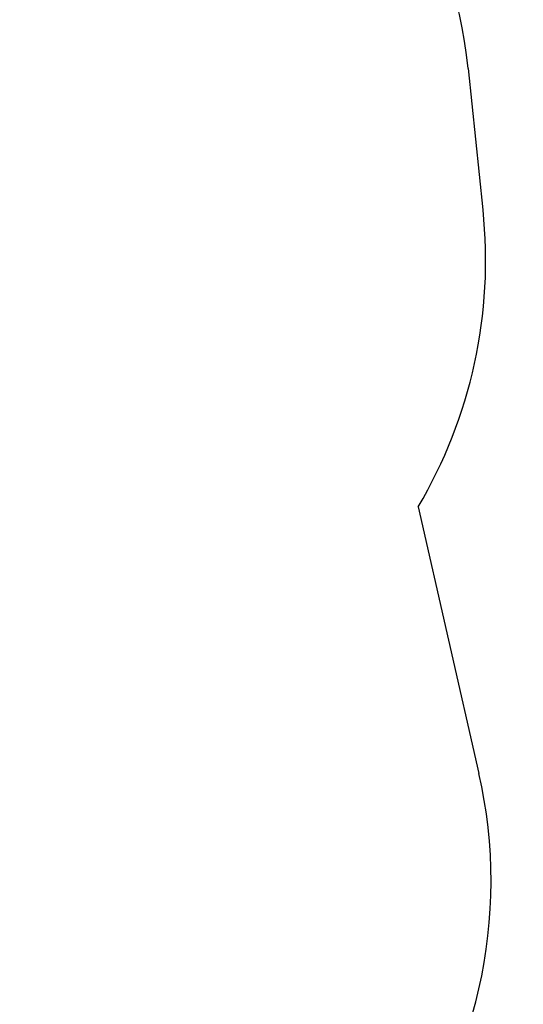
# Model space of a CAD drawing. Units: millimetres. Extents: x 1297 to 8816, y -3121 to 3949.
# Drawn here: x 7255 to 8816, y -1551 to 1499 of the extents above; entities that cross this region are included whole.
import ezdxf

# ---------------------------------------------------------------- set-up
doc = ezdxf.new("R2010")
doc.units = ezdxf.units.MM
doc.header["$PDSIZE"] = -1
doc.layers.add('SAFETY_AREA', color=3, linetype='Continuous')
doc.layers.add('TIPTAP_DIM', color=9, linetype='Continuous')
doc.dimstyles.new('000000002E6C9198', dxfattribs={"dimscale": 100, "dimtxt": 1, "dimasz": 1, "dimexe": 1, "dimexo": 1, "dimgap": 1, "dimtad": 1, "dimdec": 0, "dimtxsty": 'Standard', "dimblk": 'OBLIQUE', "dimcen": 2.5, "dimdle": 1, "dimadec": 0, "dimazin": 0, "dimtfac": 1, "dimtdec": 0, "dimtmove": 0, "dimatfit": 3, "dimldrblk": 'OBLIQUE', "dimfxl": 1, "dimfxlon": 1, "dimarcsym": 0})

# ---------------------------------------------------------------- blocks, each defined once
blk = doc.blocks.new('_Oblique')
at = {"color": 0, "linetype": 'ByBlock', "lineweight": -2}
blk.add_line((-0.5, -0.5), (0.5, 0.5), dxfattribs=at)
blk = doc.blocks.new('*D8')
at = {"layer": 'Defpoints', "color": 0, "transparency": 16777216}
for p in [(8716.3, 3733.6), (2121.7, -91.9), (8716.3, -91.9)]:
    blk.add_point(p, dxfattribs=at)
at = {"layer": 'TIPTAP_DIM', "color": 0, "linetype": 'ByBlock', "lineweight": -2, "transparency": 16777216}
for p, q in [((2121.7, 3633.6), (2121.7, 3833.6)), ((8716.3, 3633.6), (8716.3, 3833.6)), ((2021.7, 3733.6), (8816.3, 3733.6))]:
    blk.add_line(p, q, dxfattribs=at)
at = {"layer": 'TIPTAP_DIM', "color": 0, "lineweight": -2, "transparency": 16777216, "xscale": 100, "yscale": 100, "zscale": 100, "rotation": 180}
blk.add_blockref('_Oblique', (2121.7, 3733.6), dxfattribs=at)
at = {"layer": 'TIPTAP_DIM', "color": 0, "lineweight": -2, "transparency": 16777216, "xscale": 100, "yscale": 100, "zscale": 100}
blk.add_blockref('_Oblique', (8716.3, 3733.6), dxfattribs=at)
at = {"layer": 'TIPTAP_DIM', "color": 0, "transparency": 16777216, "insert": (5419, 3883.6), "char_height": 100, "attachment_point": 5}
blk.add_mtext('6595', dxfattribs=at)
blk = doc.blocks.new('LK03_top')
at = {"layer": 'SAFETY_AREA', "linetype": 'Continuous'}
for p, q in [((3266.6, 1249.6), (3312.4, 812)), ((3111.5, -108.1), (3299.8, -933.7))]:
    blk.add_line(p, q, dxfattribs=at)
for centre, start, end in [((1774.7, 1093.4), 5.9789, 57.4074), ((1820.6, 655.8), 329.3875, 5.9789), ((1837.4, -1267.3), 321.4209, 12.8495)]:
    blk.add_arc(centre, 1500, start, end, dxfattribs=at)

msp = doc.modelspace()

# ---------------------------------------------------------------- block references
msp.add_blockref('LK03_top', (5378.9, 97.8))

# ---------------------------------------------------------------- dimensions: what is measured, and where the dimension line sits
at = {"layer": 'TIPTAP_DIM'}
dim = msp.add_linear_dim(base=(8716.3, 3733.6), p1=(2121.7, -91.9), p2=(8716.3, -91.9), dimstyle='000000002E6C9198', dxfattribs=at)
dim.commit()
dim.dimension.update_dxf_attribs({"geometry": '*D8', "text_midpoint": (5419, 3883.6)})

doc.saveas('drawing.dxf')
